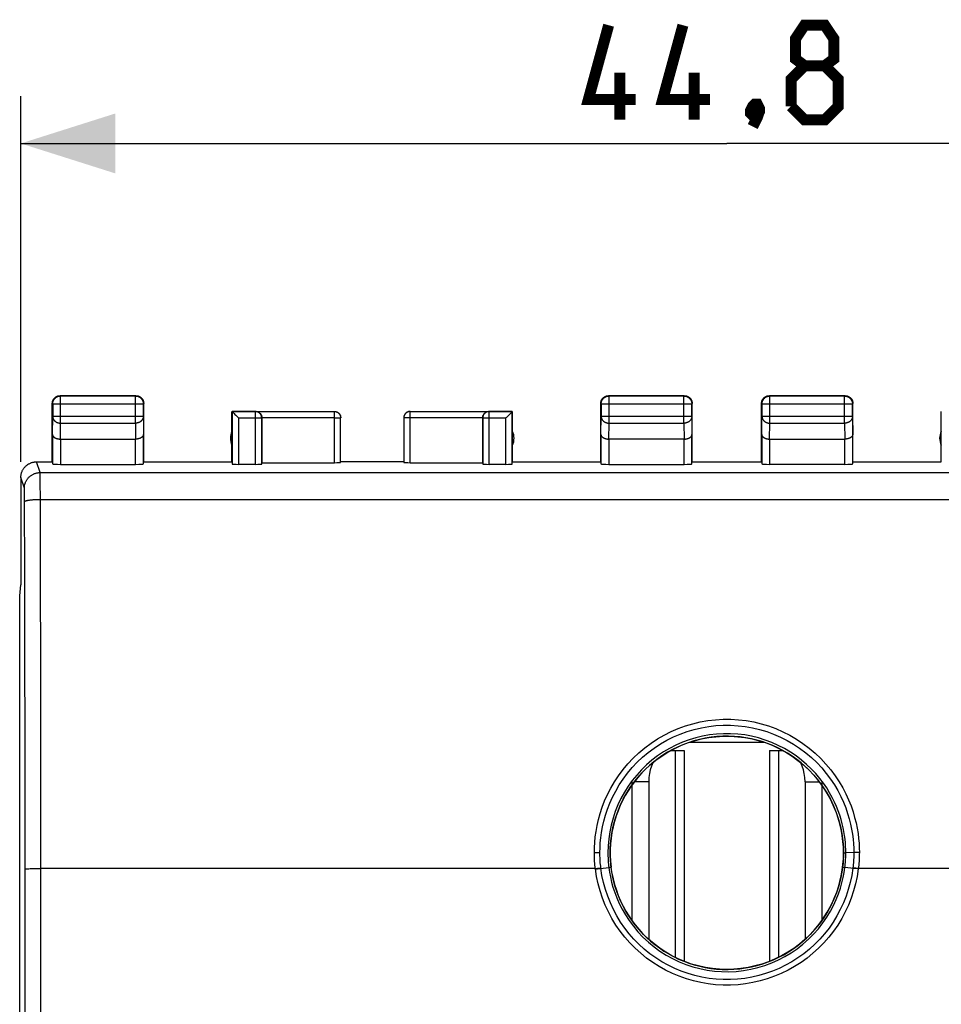
# Model space of a CAD drawing. Units: millimetres. Extents: x 68.4 to 164.2, y 88.2 to 159.1.
# Drawn here: x 109.8 to 139, y 117.9 to 149.1 of the extents above; entities that cross this region are included whole.
import ezdxf

# ---------------------------------------------------------------- set-up
doc = ezdxf.new("R2010")
doc.units = ezdxf.units.MM
doc.header["$LTSCALE"] = 16.335
doc.layers.get('0').update_dxf_attribs({"linetype": 'CONTINUOUS'})
for name, color, linetype in [('COPY_PUBLISH', 7, 'CONTINUOUS'), ('DRAFT', 7, 'CONTINUOUS'), ('RACCORDO', 7, 'CONTINUOUS')]:
    doc.layers.add(name, color=color, linetype=linetype)
doc.styles.get("Standard").update_dxf_attribs({"font": 'txt', "width": 0.8})
doc.dimstyles.new('DIMSTYLE_1', dxfattribs={"dimtxt": 3, "dimasz": 3, "dimexe": 0.18, "dimexo": 0.0625, "dimgap": 0.09, "dimtad": 1, "dimdsep": 46, "dimtxsty": 'STANDARD', "dimblk": '_FILLED', "dimblk1": '_FILLED', "dimblk2": '_FILLED', "dimcen": 0.09, "dimadec": 0, "dimazin": 0, "dimtfac": 1, "dimtofl": 0, "dimtmove": 0, "dimatfit": 3, "dimldrblk": '_FILLED', "dimfxl": 1, "dimtolj": 1, "dimarcsym": 0})

# ---------------------------------------------------------------- blocks, each defined once
blk = doc.blocks.new('_FILLED')
at = {"color": 0, "linetype": 'BYBLOCK'}
blk.add_solid([(0, 0), (-1, 0.317), (-1, -0.317)], dxfattribs=at)
blk = doc.blocks.new('*D0')
at = {"color": 7, "linetype": 'CONTINUOUS'}
for p, q in [((109.843, 135.059), (109.843, 146.659)), ((154.643, 135.059), (154.643, 146.659)), ((109.843, 145.159), (132.243, 145.159)), ((154.643, 145.159), (132.243, 145.159))]:
    blk.add_line(p, q, dxfattribs=at)
at = {"color": 7, "linetype": 'CONTINUOUS', "xscale": 3, "yscale": 3, "zscale": 3, "rotation": 180}
blk.add_blockref('_FILLED', (109.843, 145.159), dxfattribs=at)
at = {"color": 7, "linetype": 'CONTINUOUS', "xscale": 3, "yscale": 3, "zscale": 3}
blk.add_blockref('_FILLED', (154.643, 145.159), dxfattribs=at)

msp = doc.modelspace()

# ---------------------------------------------------------------- linework, layer by layer
at = {"color": 253, "linetype": 'CONTINUOUS'}
for p, q in [((130.608, 125.909), (130.608, 119.342)), ((133.879, 125.909), (133.879, 119.342))]:
    msp.add_line(p, q, dxfattribs=at)
at = {"color": 7, "linetype": 'CONTINUOUS'}
for p, q in [((130.608, 125.909), (130.893, 125.909)), ((130.893, 125.909), (130.893, 119.215)), ((133.439, 126.159), (131.047, 126.159)), ((133.593, 125.909), (133.593, 119.215)), ((133.593, 125.909), (133.879, 125.909))]:
    msp.add_line(p, q, dxfattribs=at)
at = {"color": 7, "linetype": 'CONTINUOUS', "const_width": 0.35}
for points in [[(129.35, 146.552), (127.85, 146.552), (128.493, 148.909)], [(131.707, 146.552), (130.207, 146.552), (130.85, 148.909)], [(134.707, 147.624), (134.422, 147.838), (134.422, 148.481), (134.707, 148.909), (135.35, 148.909), (135.636, 148.481), (135.636, 147.838), (135.35, 147.624), (135.779, 147.195), (135.779, 146.338), (135.35, 145.909), (134.707, 145.909), (134.279, 146.338)], [(134.279, 146.338), (134.279, 147.195), (134.707, 147.624), (135.35, 147.624)], [(128.85, 145.909), (128.85, 147.409)], [(131.207, 145.909), (131.207, 147.409)], [(133.207, 146.409), (133.279, 146.267), (133.279, 146.195), (133.136, 146.052), (133.065, 146.052), (132.993, 146.124), (132.993, 146.195), (133.065, 146.338), (133.136, 146.409), (133.207, 146.409)], [(133.279, 146.195), (133.207, 145.981), (133.065, 145.695)]]:
    msp.add_lwpolyline(points, dxfattribs=at)
at = {"layer": 'COPY_PUBLISH', "color": 253, "linetype": 'CONTINUOUS'}
for p, q in [((111.105, 137.148), (111.093, 137.159)), ((111.105, 136.287), (111.105, 137.148)), ((113.481, 137.148), (113.493, 137.159)), ((113.481, 136.287), (113.481, 137.148)), ((128.505, 137.148), (128.493, 137.159)), ((128.505, 136.287), (128.505, 137.148)), ((130.881, 137.148), (130.893, 137.159)), ((130.881, 136.287), (130.881, 137.148)), ((133.606, 137.146), (133.593, 137.159)), ((133.606, 136.287), (133.606, 137.146)), ((135.98, 137.146), (135.993, 137.159)), ((135.98, 136.287), (135.98, 137.146)), ((110.855, 136.898), (110.843, 136.909)), ((110.855, 136.898), (113.731, 136.898)), ((113.731, 136.898), (113.743, 136.909)), ((128.255, 136.898), (128.243, 136.909)), ((128.255, 136.898), (131.131, 136.898)), ((131.131, 136.898), (131.143, 136.909)), ((133.356, 136.896), (133.343, 136.909)), ((133.356, 136.896), (136.23, 136.896)), ((136.23, 136.896), (136.243, 136.909)), ((110.85, 135.926), (110.855, 136.504)), ((110.855, 136.504), (113.731, 136.504)), ((113.731, 136.504), (113.737, 135.926)), ((119.791, 135.033), (119.791, 136.658)), ((122.196, 135.033), (122.196, 136.658)), ((128.25, 135.926), (128.255, 136.504)), ((128.255, 136.504), (131.131, 136.504)), ((131.131, 136.504), (131.137, 135.926)), ((133.35, 135.926), (133.356, 136.504)), ((133.356, 136.504), (136.23, 136.504)), ((136.23, 136.504), (136.236, 135.926)), ((111.1, 135.782), (111.105, 136.287)), ((111.105, 136.287), (113.481, 136.287)), ((113.481, 136.287), (113.486, 135.782)), ((119.791, 136.458), (119.991, 136.458)), ((122.196, 136.458), (121.996, 136.458)), ((128.5, 135.782), (128.505, 136.287)), ((128.505, 136.287), (130.881, 136.287)), ((130.881, 136.287), (130.886, 135.782)), ((133.601, 135.782), (133.606, 136.287)), ((133.606, 136.287), (135.98, 136.287)), ((135.98, 136.287), (135.985, 135.782)), ((111.1, 135.782), (111.1, 134.981)), ((113.487, 134.981), (113.487, 135.782)), ((128.5, 135.782), (128.5, 134.981)), ((130.887, 134.981), (130.887, 135.782)), ((133.6, 135.782), (133.6, 134.981)), ((135.986, 134.981), (135.986, 135.782)), ((110.456, 134.72), (110.343, 135.059)), ((110.456, 134.72), (154.03, 134.72)), ((110.458, 134.672), (110.458, 134.691)), ((110.459, 134.65), (110.458, 134.672)), ((110.459, 134.61), (110.459, 134.65)), ((110.461, 134.524), (110.459, 134.61)), ((109.956, 134.22), (109.843, 134.559)), ((110.462, 134.343), (110.461, 134.524)), ((110.464, 133.966), (110.462, 134.343)), ((109.959, 134.179), (109.959, 134.192)), ((109.96, 134.165), (109.959, 134.179)), ((109.96, 134.15), (109.96, 134.165)), ((109.961, 134.122), (109.96, 134.15)), ((109.961, 134.102), (109.961, 134.122)), ((109.962, 134.057), (109.961, 134.102)), ((109.963, 133.992), (109.962, 134.057)), ((109.964, 133.89), (109.963, 133.992)), ((109.97, 131.478), (109.964, 133.89)), ((110.468, 132.318), (110.464, 133.966)), ((110.464, 133.87), (154.022, 133.87)), ((110.471, 130.762), (110.468, 132.318)), ((109.973, 129.929), (109.97, 131.478)), ((110.474, 129.202), (110.471, 130.762)), ((109.976, 128.377), (109.973, 129.929)), ((110.477, 127.64), (110.474, 129.202)), ((109.978, 126.823), (109.976, 128.377)), ((110.479, 126.076), (110.477, 127.64)), ((109.98, 124.488), (109.978, 126.823)), ((110.48, 124.51), (110.479, 126.076)), ((109.981, 122.93), (109.98, 124.488)), ((110.481, 122.943), (110.48, 124.51)), ((109.982, 118.987), (109.981, 122.93)), ((110.482, 118.993), (110.481, 122.943)), ((110.024, 122.154), (110.041, 122.154)), ((110.041, 122.154), (110.062, 122.155)), ((110.062, 122.155), (110.097, 122.156)), ((110.097, 122.156), (110.138, 122.157)), ((110.138, 122.157), (110.2, 122.158)), ((110.2, 122.158), (110.287, 122.159)), ((110.287, 122.159), (110.382, 122.159)), ((110.382, 122.159), (110.481, 122.159)), ((110.483, 114.243), (110.482, 118.993)), ((109.983, 114.241), (109.982, 118.987))]:
    msp.add_line(p, q, dxfattribs=at)
at = {"layer": 'COPY_PUBLISH', "color": 7, "linetype": 'CONTINUOUS'}
for p, q in [((113.493, 137.159), (111.093, 137.159)), ((113.481, 137.148), (111.105, 137.148)), ((130.893, 137.159), (128.493, 137.159)), ((130.881, 137.148), (128.505, 137.148)), ((135.993, 137.159), (133.593, 137.159)), ((135.98, 137.146), (133.606, 137.146)), ((110.843, 135.059), (110.843, 136.909)), ((110.855, 136.898), (110.855, 136.504)), ((113.731, 136.504), (113.731, 136.898)), ((113.743, 135.059), (113.743, 136.909)), ((128.243, 135.059), (128.243, 136.909)), ((128.255, 136.898), (128.255, 136.504)), ((131.131, 136.504), (131.131, 136.898)), ((131.143, 135.059), (131.143, 136.909)), ((133.343, 135.059), (133.343, 136.909)), ((133.356, 136.896), (133.356, 136.504)), ((136.23, 136.504), (136.23, 136.896)), ((136.243, 135.059), (136.243, 136.909)), ((116.543, 135.059), (116.543, 136.653)), ((116.55, 136.659), (117.295, 136.659)), ((124.691, 136.659), (125.436, 136.659)), ((125.443, 135.059), (125.443, 136.653)), ((139.043, 135.059), (139.043, 136.652)), ((119.991, 135.044), (119.991, 136.458)), ((121.996, 136.458), (121.996, 135.044)), ((110.85, 135.926), (110.85, 134.994)), ((113.737, 134.994), (113.737, 135.926)), ((128.25, 135.926), (128.25, 134.994)), ((131.137, 134.994), (131.137, 135.926)), ((133.35, 135.926), (133.35, 134.994)), ((136.236, 134.994), (136.236, 135.926)), ((111.1, 135.782), (113.487, 135.782)), ((130.887, 135.782), (128.5, 135.782)), ((133.6, 135.782), (135.986, 135.782)), ((110.343, 135.059), (110.843, 135.059)), ((111.1, 134.981), (113.487, 134.981)), ((113.743, 135.059), (116.543, 135.059)), ((117.493, 135.033), (119.791, 135.033)), ((121.993, 135.059), (119.993, 135.059)), ((122.196, 135.033), (124.493, 135.033)), ((125.443, 135.059), (128.243, 135.059)), ((128.5, 134.981), (130.887, 134.981)), ((131.143, 135.059), (133.343, 135.059)), ((135.986, 134.981), (133.6, 134.981)), ((136.243, 135.059), (139.043, 135.059)), ((109.843, 134.559), (109.843, 131.159)), ((109.808, 130.807), (109.843, 131.159)), ((109.808, 94.512), (109.808, 130.807))]:
    msp.add_line(p, q, dxfattribs=at)
for points in [[(110.855, 136.898), (110.855, 136.91), (110.856, 136.921), (110.857, 136.933), (110.859, 136.945), (110.862, 136.957), (110.865, 136.968), (110.869, 136.979), (110.873, 136.991), (110.878, 137.002), (110.883, 137.012), (110.888, 137.023), (110.895, 137.033), (110.901, 137.043), (110.908, 137.052), (110.916, 137.061), (110.924, 137.07), (110.932, 137.079), (110.941, 137.087), (110.95, 137.094), (110.96, 137.101), (110.97, 137.108), (110.98, 137.114), (110.99, 137.12), (111.001, 137.125), (111.012, 137.13), (111.023, 137.134), (111.035, 137.138), (111.046, 137.141), (111.058, 137.143), (111.069, 137.145), (111.081, 137.147), (111.093, 137.147), (111.105, 137.148)], [(110.857, 136.991), (110.861, 137.002), (110.866, 137.013), (110.871, 137.024), (110.877, 137.034), (110.883, 137.045), (110.89, 137.054), (110.897, 137.064), (110.904, 137.073), (110.912, 137.082), (110.921, 137.09), (110.929, 137.098), (110.939, 137.106), (110.948, 137.113), (110.958, 137.12), (110.968, 137.126), (110.979, 137.132), (110.989, 137.137), (111, 137.142), (111.011, 137.146)], [(111.011, 137.146), (111.023, 137.149), (111.034, 137.152), (111.046, 137.155), (111.058, 137.157), (111.069, 137.158), (111.081, 137.159), (111.093, 137.159)], [(113.481, 137.148), (113.493, 137.147), (113.505, 137.147), (113.517, 137.145), (113.529, 137.143), (113.54, 137.141), (113.552, 137.138), (113.563, 137.134), (113.574, 137.13), (113.585, 137.125), (113.596, 137.12), (113.606, 137.114), (113.617, 137.108), (113.626, 137.101), (113.636, 137.094), (113.645, 137.087), (113.654, 137.079), (113.662, 137.07), (113.67, 137.061), (113.678, 137.052), (113.685, 137.043), (113.692, 137.033), (113.698, 137.023), (113.704, 137.012), (113.709, 137.002), (113.713, 136.991), (113.718, 136.979), (113.721, 136.968), (113.724, 136.957), (113.727, 136.945), (113.729, 136.933), (113.73, 136.921), (113.731, 136.91), (113.731, 136.898)], [(113.493, 137.159), (113.505, 137.159), (113.517, 137.158), (113.529, 137.157)], [(113.529, 137.157), (113.54, 137.155), (113.552, 137.152), (113.564, 137.149), (113.575, 137.146)], [(113.575, 137.146), (113.586, 137.142), (113.597, 137.137), (113.608, 137.132), (113.618, 137.126), (113.628, 137.12), (113.638, 137.113), (113.648, 137.106), (113.657, 137.098), (113.666, 137.09), (113.674, 137.082), (113.682, 137.073), (113.69, 137.064), (113.697, 137.054), (113.703, 137.045), (113.71, 137.034), (113.715, 137.024), (113.721, 137.013), (113.725, 137.002), (113.729, 136.991)], [(128.255, 136.898), (128.255, 136.91), (128.256, 136.921), (128.257, 136.933), (128.259, 136.945), (128.262, 136.957), (128.265, 136.968), (128.269, 136.979), (128.273, 136.991), (128.278, 137.002), (128.283, 137.012), (128.288, 137.023), (128.295, 137.033), (128.301, 137.043), (128.308, 137.052), (128.316, 137.061), (128.324, 137.07), (128.332, 137.079), (128.341, 137.087), (128.35, 137.094), (128.36, 137.101), (128.37, 137.108), (128.38, 137.114), (128.39, 137.12), (128.401, 137.125), (128.412, 137.13), (128.423, 137.134), (128.435, 137.138), (128.446, 137.141), (128.458, 137.143), (128.469, 137.145), (128.481, 137.147), (128.493, 137.147), (128.505, 137.148)], [(128.257, 136.991), (128.261, 137.002), (128.266, 137.013), (128.271, 137.024), (128.277, 137.034), (128.283, 137.045), (128.29, 137.054), (128.297, 137.064), (128.304, 137.073), (128.312, 137.082), (128.321, 137.09), (128.329, 137.098), (128.339, 137.106), (128.348, 137.113), (128.358, 137.12), (128.368, 137.126), (128.379, 137.132), (128.389, 137.137), (128.4, 137.142), (128.411, 137.146)], [(128.411, 137.146), (128.423, 137.149), (128.434, 137.152), (128.446, 137.155), (128.458, 137.157), (128.469, 137.158), (128.481, 137.159), (128.493, 137.159)], [(130.881, 137.148), (130.893, 137.147), (130.905, 137.147), (130.917, 137.145), (130.929, 137.143), (130.94, 137.141), (130.952, 137.138), (130.963, 137.134), (130.974, 137.13), (130.985, 137.125), (130.996, 137.12), (131.006, 137.114), (131.017, 137.108), (131.026, 137.101), (131.036, 137.094), (131.045, 137.087), (131.054, 137.079), (131.062, 137.07), (131.07, 137.061), (131.078, 137.052), (131.085, 137.043), (131.092, 137.033), (131.098, 137.023), (131.104, 137.012), (131.109, 137.002), (131.113, 136.991), (131.118, 136.979), (131.121, 136.968), (131.124, 136.957), (131.127, 136.945), (131.129, 136.933), (131.13, 136.921), (131.131, 136.91), (131.131, 136.898)], [(130.893, 137.159), (130.905, 137.159), (130.917, 137.158), (130.929, 137.157)], [(130.929, 137.157), (130.94, 137.155), (130.952, 137.152), (130.964, 137.149), (130.975, 137.146)], [(130.975, 137.146), (130.986, 137.142), (130.997, 137.137), (131.008, 137.132), (131.018, 137.126), (131.028, 137.12), (131.038, 137.113), (131.048, 137.106), (131.057, 137.098), (131.066, 137.09), (131.074, 137.082), (131.082, 137.073), (131.09, 137.064), (131.097, 137.054), (131.103, 137.045), (131.11, 137.034), (131.115, 137.024), (131.121, 137.013), (131.125, 137.002), (131.129, 136.991)], [(133.356, 136.896), (133.357, 136.908), (133.357, 136.92), (133.359, 136.932), (133.361, 136.944), (133.363, 136.955), (133.366, 136.967), (133.37, 136.978), (133.374, 136.989), (133.379, 137), (133.384, 137.011), (133.39, 137.021), (133.396, 137.032), (133.403, 137.041), (133.41, 137.051), (133.417, 137.06), (133.425, 137.069), (133.434, 137.077), (133.443, 137.085), (133.452, 137.093), (133.461, 137.1), (133.471, 137.107), (133.481, 137.113), (133.492, 137.119), (133.502, 137.124), (133.513, 137.128), (133.525, 137.133), (133.536, 137.136), (133.547, 137.139), (133.559, 137.142), (133.571, 137.144), (133.583, 137.145), (133.594, 137.146), (133.606, 137.146)], [(133.357, 136.991), (133.361, 137.002), (133.366, 137.013), (133.371, 137.024), (133.377, 137.034), (133.383, 137.045), (133.39, 137.054), (133.397, 137.064), (133.404, 137.073), (133.412, 137.082), (133.421, 137.09), (133.429, 137.098), (133.439, 137.106), (133.448, 137.113), (133.458, 137.12), (133.468, 137.126), (133.479, 137.132), (133.489, 137.137), (133.5, 137.142), (133.511, 137.146)], [(133.511, 137.146), (133.523, 137.149), (133.534, 137.152), (133.546, 137.155), (133.558, 137.157), (133.569, 137.158), (133.581, 137.159), (133.593, 137.159)], [(135.98, 137.146), (135.992, 137.146), (136.004, 137.145), (136.016, 137.144), (136.027, 137.142), (136.039, 137.139), (136.05, 137.136), (136.062, 137.133), (136.073, 137.128), (136.084, 137.124), (136.095, 137.119), (136.105, 137.113), (136.115, 137.107), (136.125, 137.1), (136.135, 137.093), (136.144, 137.085), (136.153, 137.077), (136.161, 137.069), (136.169, 137.06), (136.177, 137.051), (136.184, 137.041), (136.19, 137.032), (136.197, 137.021), (136.202, 137.011), (136.207, 137), (136.212, 136.989), (136.216, 136.978), (136.22, 136.967), (136.223, 136.955), (136.226, 136.944), (136.228, 136.932), (136.229, 136.92), (136.23, 136.908), (136.23, 136.896)], [(135.993, 137.159), (136.005, 137.159), (136.017, 137.158), (136.029, 137.157)], [(136.029, 137.157), (136.04, 137.155), (136.052, 137.152), (136.064, 137.149), (136.075, 137.146)], [(136.075, 137.146), (136.086, 137.142), (136.097, 137.137), (136.108, 137.132), (136.118, 137.126), (136.128, 137.12), (136.138, 137.113), (136.148, 137.106), (136.157, 137.098), (136.166, 137.09), (136.174, 137.082), (136.182, 137.073), (136.19, 137.064), (136.197, 137.054), (136.203, 137.045), (136.21, 137.034), (136.215, 137.024), (136.221, 137.013), (136.225, 137.002), (136.229, 136.991)], [(110.843, 136.909), (110.843, 136.921), (110.844, 136.933), (110.846, 136.945)], [(110.846, 136.945), (110.848, 136.957), (110.85, 136.968), (110.853, 136.98), (110.857, 136.991)], [(113.729, 136.991), (113.733, 136.98), (113.736, 136.968), (113.739, 136.957), (113.741, 136.945), (113.742, 136.933), (113.743, 136.921), (113.743, 136.909)], [(128.243, 136.909), (128.243, 136.921), (128.244, 136.933), (128.246, 136.945)], [(128.246, 136.945), (128.248, 136.957), (128.25, 136.968), (128.253, 136.98), (128.257, 136.991)], [(131.129, 136.991), (131.133, 136.98), (131.136, 136.968), (131.139, 136.957), (131.141, 136.945), (131.142, 136.933), (131.143, 136.921), (131.143, 136.909)], [(133.343, 136.909), (133.343, 136.921), (133.344, 136.933), (133.346, 136.945)], [(133.346, 136.945), (133.348, 136.957), (133.35, 136.968), (133.353, 136.98), (133.357, 136.991)], [(136.229, 136.991), (136.233, 136.98), (136.236, 136.968), (136.239, 136.957), (136.241, 136.945), (136.242, 136.933), (136.243, 136.921), (136.243, 136.909)], [(119.791, 136.658), (119.8, 136.658), (119.81, 136.657), (119.819, 136.656), (119.828, 136.654), (119.838, 136.652), (119.847, 136.65), (119.856, 136.647), (119.865, 136.644), (119.874, 136.64), (119.882, 136.636), (119.891, 136.631), (119.899, 136.626), (119.907, 136.621), (119.914, 136.615), (119.921, 136.609), (119.929, 136.603), (119.935, 136.596), (119.942, 136.589), (119.948, 136.582), (119.953, 136.574), (119.959, 136.566), (119.964, 136.558), (119.968, 136.55), (119.972, 136.541), (119.976, 136.532), (119.98, 136.523), (119.982, 136.514), (119.985, 136.505), (119.987, 136.496), (119.988, 136.486), (119.99, 136.477), (119.99, 136.467), (119.991, 136.458)], [(119.793, 136.659), (119.802, 136.659), (119.811, 136.659), (119.819, 136.658), (119.828, 136.656), (119.836, 136.655), (119.845, 136.653), (119.853, 136.65), (119.862, 136.647), (119.87, 136.644), (119.878, 136.641), (119.886, 136.637), (119.893, 136.633), (119.901, 136.628), (119.908, 136.623), (119.915, 136.618), (119.922, 136.613), (119.928, 136.607), (119.935, 136.601), (119.941, 136.595), (119.946, 136.588), (119.952, 136.581), (119.957, 136.574), (119.962, 136.567), (119.966, 136.559), (119.971, 136.552), (119.974, 136.544), (119.978, 136.536), (119.981, 136.528), (119.984, 136.52), (119.986, 136.511), (119.988, 136.503), (119.99, 136.494), (119.991, 136.486), (119.992, 136.477), (119.993, 136.468), (119.993, 136.459)], [(122.193, 136.659), (122.184, 136.659), (122.176, 136.659), (122.167, 136.658), (122.158, 136.656), (122.15, 136.655), (122.141, 136.653), (122.133, 136.65), (122.125, 136.647), (122.117, 136.644), (122.109, 136.641), (122.101, 136.637), (122.093, 136.633), (122.086, 136.628), (122.078, 136.623), (122.071, 136.618), (122.065, 136.613), (122.058, 136.607), (122.052, 136.601), (122.046, 136.595), (122.04, 136.588), (122.034, 136.581), (122.029, 136.574), (122.024, 136.567), (122.02, 136.559), (122.016, 136.552), (122.012, 136.544), (122.008, 136.536), (122.005, 136.528), (122.002, 136.52), (122, 136.511), (121.998, 136.503), (121.996, 136.494), (121.995, 136.486), (121.994, 136.477), (121.993, 136.468), (121.993, 136.459)], [(122.196, 136.658), (122.186, 136.658), (122.177, 136.657), (122.167, 136.656), (122.158, 136.654), (122.149, 136.652), (122.139, 136.65), (122.13, 136.647), (122.121, 136.644), (122.113, 136.64), (122.104, 136.636), (122.096, 136.631), (122.088, 136.626), (122.08, 136.621), (122.072, 136.615), (122.065, 136.609), (122.058, 136.603), (122.051, 136.596), (122.045, 136.589), (122.039, 136.582), (122.033, 136.574), (122.028, 136.566), (122.023, 136.558), (122.018, 136.55), (122.014, 136.541), (122.01, 136.532), (122.007, 136.523), (122.004, 136.514), (122.001, 136.505), (121.999, 136.496), (121.998, 136.486), (121.997, 136.477), (121.996, 136.467), (121.996, 136.458)], [(110.85, 135.926), (110.85, 135.921), (110.85, 135.916), (110.851, 135.911), (110.853, 135.905), (110.854, 135.9), (110.856, 135.895), (110.858, 135.889), (110.861, 135.884), (110.864, 135.879), (110.867, 135.874), (110.871, 135.869), (110.875, 135.864), (110.88, 135.859), (110.884, 135.854), (110.889, 135.849), (110.895, 135.844), (110.901, 135.84), (110.907, 135.835), (110.913, 135.831), (110.92, 135.827), (110.927, 135.822), (110.935, 135.819), (110.942, 135.815), (110.95, 135.811), (110.959, 135.808), (110.967, 135.804), (110.976, 135.801), (110.986, 135.798), (110.995, 135.796), (111.005, 135.793), (111.015, 135.791), (111.025, 135.789), (111.035, 135.787), (111.045, 135.786), (111.056, 135.784), (111.067, 135.783), (111.078, 135.783), (111.089, 135.782), (111.1, 135.782)], [(113.737, 135.926), (113.736, 135.921), (113.736, 135.916), (113.735, 135.911), (113.734, 135.905), (113.732, 135.9), (113.73, 135.895), (113.728, 135.889), (113.725, 135.884), (113.722, 135.879), (113.719, 135.874), (113.715, 135.869), (113.711, 135.864), (113.707, 135.859), (113.702, 135.854), (113.697, 135.849), (113.691, 135.844), (113.686, 135.84), (113.679, 135.835), (113.673, 135.831), (113.666, 135.827), (113.659, 135.822), (113.652, 135.819), (113.644, 135.815), (113.636, 135.811), (113.627, 135.808), (113.619, 135.804), (113.61, 135.801), (113.601, 135.798), (113.591, 135.796), (113.582, 135.793), (113.572, 135.791), (113.562, 135.789), (113.551, 135.787), (113.541, 135.786), (113.53, 135.784), (113.519, 135.783), (113.508, 135.783), (113.497, 135.782), (113.486, 135.782)], [(128.25, 135.926), (128.25, 135.921), (128.25, 135.916), (128.251, 135.911), (128.253, 135.905), (128.254, 135.9), (128.256, 135.895), (128.258, 135.889), (128.261, 135.884), (128.264, 135.879), (128.267, 135.874), (128.271, 135.869), (128.275, 135.864), (128.28, 135.859), (128.284, 135.854), (128.289, 135.849), (128.295, 135.844), (128.301, 135.84), (128.307, 135.835), (128.313, 135.831), (128.32, 135.827), (128.327, 135.822), (128.335, 135.819), (128.342, 135.815), (128.35, 135.811), (128.359, 135.808), (128.367, 135.804), (128.376, 135.801), (128.386, 135.798), (128.395, 135.796), (128.405, 135.793), (128.415, 135.791), (128.425, 135.789), (128.435, 135.787), (128.445, 135.786), (128.456, 135.784), (128.467, 135.783), (128.478, 135.783), (128.489, 135.782), (128.5, 135.782)], [(130.887, 135.782), (130.898, 135.782), (130.909, 135.783), (130.919, 135.783), (130.93, 135.784), (130.941, 135.786), (130.951, 135.787), (130.962, 135.789), (130.972, 135.791), (130.982, 135.793), (130.991, 135.796), (131.001, 135.798), (131.01, 135.801), (131.019, 135.804), (131.028, 135.808), (131.036, 135.811), (131.044, 135.815), (131.052, 135.819), (131.059, 135.822), (131.066, 135.827), (131.073, 135.831), (131.079, 135.835), (131.086, 135.84), (131.091, 135.844), (131.097, 135.849), (131.102, 135.854), (131.107, 135.859), (131.111, 135.864), (131.115, 135.869), (131.119, 135.874), (131.122, 135.879), (131.125, 135.884), (131.128, 135.889), (131.13, 135.895), (131.132, 135.9), (131.134, 135.905), (131.135, 135.911), (131.136, 135.916), (131.136, 135.921), (131.137, 135.926)], [(133.35, 135.926), (133.351, 135.921), (133.351, 135.916), (133.352, 135.911), (133.353, 135.905), (133.355, 135.9), (133.357, 135.895), (133.359, 135.889), (133.362, 135.884), (133.365, 135.879), (133.368, 135.874), (133.372, 135.869), (133.376, 135.864), (133.38, 135.859), (133.385, 135.854), (133.39, 135.849), (133.396, 135.844), (133.402, 135.84), (133.408, 135.835), (133.414, 135.831), (133.421, 135.827), (133.428, 135.823), (133.435, 135.819), (133.443, 135.815), (133.451, 135.811), (133.46, 135.808), (133.468, 135.804), (133.477, 135.801), (133.486, 135.798), (133.496, 135.796), (133.505, 135.793), (133.515, 135.791), (133.525, 135.789), (133.536, 135.787), (133.546, 135.786), (133.557, 135.784), (133.568, 135.783), (133.579, 135.783), (133.59, 135.782), (133.601, 135.782)], [(136.236, 135.926), (136.236, 135.921), (136.235, 135.916), (136.234, 135.911), (136.233, 135.905), (136.231, 135.9), (136.229, 135.895), (136.227, 135.889), (136.224, 135.884), (136.221, 135.879), (136.218, 135.874), (136.214, 135.869), (136.21, 135.864), (136.206, 135.859), (136.201, 135.854), (136.196, 135.849), (136.191, 135.844), (136.185, 135.84), (136.179, 135.835), (136.172, 135.831), (136.165, 135.827), (136.158, 135.823), (136.151, 135.819), (136.143, 135.815), (136.135, 135.811), (136.127, 135.808), (136.118, 135.804), (136.109, 135.801), (136.1, 135.798), (136.091, 135.796), (136.081, 135.793), (136.071, 135.791), (136.061, 135.789), (136.051, 135.787), (136.04, 135.786), (136.029, 135.784), (136.019, 135.783), (136.008, 135.783), (135.996, 135.782), (135.985, 135.782)], [(109.843, 134.559), (109.844, 134.579), (109.845, 134.599), (109.847, 134.619), (109.85, 134.639), (109.853, 134.659), (109.858, 134.679), (109.863, 134.698), (109.869, 134.717), (109.876, 134.736), (109.883, 134.755), (109.891, 134.774), (109.9, 134.792), (109.91, 134.809), (109.92, 134.827), (109.932, 134.843), (109.943, 134.86), (109.956, 134.876), (109.969, 134.891), (109.982, 134.906), (109.997, 134.92), (110.011, 134.934), (110.027, 134.947), (110.043, 134.959), (110.059, 134.971), (110.076, 134.982), (110.093, 134.992), (110.111, 135.002), (110.129, 135.011), (110.147, 135.019), (110.166, 135.027), (110.185, 135.034), (110.204, 135.04), (110.224, 135.045), (110.243, 135.049), (110.263, 135.053), (110.283, 135.056), (110.303, 135.058), (110.323, 135.059), (110.343, 135.059)]]:
    msp.add_lwpolyline(points, dxfattribs=at)
at = {"layer": 'COPY_PUBLISH', "color": 253, "linetype": 'CONTINUOUS'}
for points in [[(110.855, 136.504), (110.855, 136.494), (110.856, 136.483), (110.858, 136.473), (110.86, 136.463), (110.862, 136.453), (110.865, 136.443), (110.869, 136.433), (110.873, 136.423), (110.878, 136.414), (110.883, 136.405), (110.889, 136.396), (110.895, 136.387), (110.902, 136.378), (110.909, 136.37), (110.916, 136.362), (110.924, 136.355), (110.933, 136.347), (110.941, 136.34), (110.951, 136.334), (110.96, 136.328), (110.97, 136.322), (110.98, 136.316), (110.991, 136.312), (111.001, 136.307), (111.012, 136.303), (111.023, 136.299), (111.035, 136.296), (111.046, 136.294), (111.058, 136.291), (111.069, 136.29), (111.081, 136.288), (111.093, 136.288), (111.105, 136.287)], [(113.731, 136.504), (113.731, 136.494), (113.73, 136.483), (113.729, 136.473), (113.727, 136.463), (113.724, 136.453), (113.721, 136.443), (113.717, 136.433), (113.713, 136.423), (113.709, 136.414), (113.703, 136.405), (113.698, 136.396), (113.691, 136.387), (113.685, 136.378), (113.678, 136.37), (113.67, 136.362), (113.662, 136.355), (113.654, 136.347), (113.645, 136.34), (113.636, 136.334), (113.626, 136.328), (113.616, 136.322), (113.606, 136.316), (113.596, 136.312), (113.585, 136.307), (113.574, 136.303), (113.563, 136.299), (113.552, 136.296), (113.54, 136.294), (113.529, 136.291), (113.517, 136.29), (113.505, 136.288), (113.493, 136.288), (113.481, 136.287)], [(128.255, 136.504), (128.255, 136.494), (128.256, 136.483), (128.258, 136.473), (128.26, 136.463), (128.262, 136.453), (128.265, 136.443), (128.269, 136.433), (128.273, 136.423), (128.278, 136.414), (128.283, 136.405), (128.289, 136.396), (128.295, 136.387), (128.302, 136.378), (128.309, 136.37), (128.316, 136.362), (128.324, 136.355), (128.333, 136.347), (128.341, 136.34), (128.351, 136.334), (128.36, 136.328), (128.37, 136.322), (128.38, 136.316), (128.391, 136.312), (128.401, 136.307), (128.412, 136.303), (128.423, 136.299), (128.435, 136.296), (128.446, 136.294), (128.458, 136.291), (128.469, 136.29), (128.481, 136.288), (128.493, 136.288), (128.505, 136.287)], [(131.131, 136.504), (131.131, 136.494), (131.13, 136.483), (131.129, 136.473), (131.127, 136.463), (131.124, 136.453), (131.121, 136.443), (131.117, 136.433), (131.113, 136.423), (131.109, 136.414), (131.103, 136.405), (131.098, 136.396), (131.091, 136.387), (131.085, 136.378), (131.078, 136.37), (131.07, 136.362), (131.062, 136.355), (131.054, 136.347), (131.045, 136.34), (131.036, 136.334), (131.026, 136.328), (131.016, 136.322), (131.006, 136.316), (130.996, 136.312), (130.985, 136.307), (130.974, 136.303), (130.963, 136.299), (130.952, 136.296), (130.94, 136.294), (130.929, 136.291), (130.917, 136.29), (130.905, 136.288), (130.893, 136.288), (130.881, 136.287)], [(133.356, 136.504), (133.357, 136.494), (133.357, 136.483), (133.359, 136.473), (133.361, 136.463), (133.363, 136.453), (133.367, 136.443), (133.37, 136.433), (133.374, 136.423), (133.379, 136.414), (133.384, 136.405), (133.39, 136.396), (133.396, 136.387), (133.403, 136.378), (133.41, 136.37), (133.418, 136.362), (133.426, 136.355), (133.434, 136.347), (133.443, 136.34), (133.452, 136.334), (133.461, 136.328), (133.471, 136.322), (133.481, 136.317), (133.492, 136.312), (133.503, 136.307), (133.514, 136.303), (133.525, 136.299), (133.536, 136.296), (133.547, 136.294), (133.559, 136.291), (133.571, 136.29), (133.583, 136.288), (133.594, 136.288), (133.606, 136.287)], [(136.23, 136.504), (136.23, 136.494), (136.229, 136.483), (136.227, 136.473), (136.225, 136.463), (136.223, 136.453), (136.22, 136.443), (136.216, 136.433), (136.212, 136.424), (136.207, 136.414), (136.202, 136.405), (136.196, 136.396), (136.19, 136.387), (136.183, 136.378), (136.176, 136.37), (136.169, 136.362), (136.161, 136.355), (136.152, 136.347), (136.144, 136.34), (136.134, 136.334), (136.125, 136.328), (136.115, 136.322), (136.105, 136.317), (136.094, 136.312), (136.084, 136.307), (136.073, 136.303), (136.062, 136.299), (136.05, 136.296), (136.039, 136.294), (136.027, 136.291), (136.016, 136.29), (136.004, 136.288), (135.992, 136.288), (135.98, 136.287)], [(109.956, 134.22), (109.956, 134.24), (109.958, 134.261), (109.96, 134.281), (109.963, 134.3), (109.966, 134.32), (109.971, 134.34), (109.976, 134.359), (109.982, 134.378), (109.989, 134.397), (109.996, 134.416), (110.004, 134.434), (110.013, 134.452), (110.023, 134.47), (110.034, 134.487), (110.045, 134.504), (110.056, 134.52), (110.069, 134.536), (110.082, 134.551), (110.096, 134.566), (110.11, 134.58), (110.125, 134.594), (110.14, 134.607), (110.156, 134.619), (110.172, 134.631), (110.189, 134.642), (110.206, 134.653), (110.224, 134.662), (110.242, 134.671), (110.26, 134.68), (110.279, 134.687), (110.298, 134.694), (110.317, 134.7), (110.336, 134.705), (110.356, 134.71), (110.376, 134.713), (110.396, 134.716), (110.416, 134.718), (110.436, 134.719), (110.456, 134.72)], [(110.458, 134.691), (110.457, 134.698), (110.457, 134.704), (110.457, 134.71), (110.457, 134.714), (110.456, 134.717), (110.456, 134.72)], [(109.959, 134.192), (109.958, 134.197), (109.958, 134.202), (109.958, 134.206), (109.957, 134.21), (109.957, 134.213), (109.957, 134.215), (109.957, 134.218), (109.956, 134.219), (109.956, 134.22)], [(109.964, 133.796), (109.965, 133.799), (109.966, 133.802), (109.969, 133.805), (109.972, 133.807), (109.976, 133.81), (109.98, 133.813), (109.986, 133.816), (109.992, 133.819), (109.999, 133.822), (110.007, 133.825), (110.015, 133.827), (110.024, 133.83), (110.034, 133.833), (110.045, 133.835), (110.056, 133.838), (110.067, 133.84), (110.08, 133.842), (110.093, 133.845), (110.107, 133.847), (110.121, 133.849), (110.136, 133.851), (110.151, 133.853), (110.167, 133.855), (110.183, 133.857), (110.2, 133.858), (110.217, 133.86), (110.234, 133.861), (110.252, 133.863), (110.27, 133.864), (110.289, 133.865), (110.307, 133.866), (110.326, 133.867), (110.346, 133.868), (110.365, 133.868), (110.385, 133.869), (110.405, 133.87), (110.424, 133.87), (110.444, 133.87), (110.464, 133.87)], [(109.981, 122.15), (109.982, 122.15), (109.984, 122.151), (109.986, 122.151), (109.989, 122.151), (109.993, 122.152), (109.998, 122.152), (110.003, 122.153), (110.009, 122.153), (110.016, 122.153), (110.024, 122.154)]]:
    msp.add_lwpolyline(points, dxfattribs=at)
at = {"layer": 'COPY_PUBLISH', "color": 7, "linetype": 'CONTINUOUS'}
for centre, start, end in [((116.993, 135.809), 154.1581, 205.8419), ((124.993, 135.809), 334.1581, 25.8419), ((139.493, 135.809), 154.1581, 205.8419)]:
    msp.add_arc(centre, 0.5, start, end, dxfattribs=at)
for centre, major_axis, start_param, end_param in [((111.1, 134.994), (0.25, 0), -3.136357, -1.570796), ((113.487, 134.994), (0.25, 0), -1.570796, -0.005236), ((119.791, 135.044), (0.2, 0), -1.570796, -0.008727), ((122.196, 135.044), (0.2, 0), -3.132866, -1.570796), ((128.5, 134.994), (0.25, 0), -3.136357, -1.570796), ((130.887, 134.994), (0.25, 0), -1.570796, -0.005236), ((133.6, 134.994), (0.25, 0), -3.135775, -1.570796), ((135.986, 134.994), (0.25, 0), -1.570796, -0.005818)]:
    msp.add_ellipse(centre, major_axis=major_axis, ratio=0.052408, start_param=start_param, end_param=end_param, dxfattribs=at)
at = {"layer": 'DRAFT', "color": 253, "linetype": 'CONTINUOUS'}
for points in [[(135.943, 122.659), (135.944, 122.66), (135.948, 122.66), (135.955, 122.66), (135.966, 122.661), (135.98, 122.661), (135.997, 122.661), (136.016, 122.661)], [(128.572, 122.199), (128.571, 122.2), (128.567, 122.2), (128.56, 122.199), (128.549, 122.199), (128.535, 122.197), (128.518, 122.196), (128.499, 122.194)], [(135.914, 122.199), (135.915, 122.2), (135.919, 122.2), (135.927, 122.199), (135.937, 122.199), (135.951, 122.197), (135.968, 122.196), (135.987, 122.194)]]:
    msp.add_lwpolyline(points, dxfattribs=at)
at = {"layer": 'DRAFT', "color": 7, "linetype": 'CONTINUOUS'}
msp.add_arc((132.243, 122.659), 3.7, 189.9928, 187.074, dxfattribs=at)
at = {"layer": 'RACCORDO', "color": 7, "linetype": 'CONTINUOUS'}
for p, q in [((116.55, 136.653), (116.55, 134.991)), ((117.286, 136.653), (116.55, 136.653)), ((116.61, 136.593), (116.635, 136.567)), ((116.635, 136.567), (116.663, 136.54)), ((116.663, 136.54), (116.736, 136.467)), ((117.295, 136.658), (119.791, 136.658)), ((117.295, 136.658), (117.316, 136.657)), ((122.196, 136.658), (124.691, 136.658)), ((125.436, 136.653), (124.7, 136.653)), ((125.323, 136.54), (125.251, 136.467)), ((125.351, 136.567), (125.323, 136.54)), ((125.377, 136.593), (125.351, 136.567)), ((125.436, 134.991), (125.436, 136.653)), ((116.736, 136.467), (116.75, 136.453)), ((117.486, 134.991), (117.486, 136.453)), ((117.493, 136.458), (117.493, 135.033)), ((124.493, 136.458), (124.493, 135.033)), ((124.5, 136.453), (124.5, 134.991)), ((125.251, 136.467), (125.236, 136.453)), ((117.286, 134.981), (116.75, 134.981)), ((125.236, 134.981), (124.7, 134.981)), ((130.478, 125.909), (130.608, 125.909)), ((133.879, 125.909), (134.008, 125.909)), ((129.228, 124.909), (129.228, 120.519)), ((129.764, 124.909), (129.764, 119.913)), ((134.723, 124.909), (134.723, 119.913)), ((135.259, 124.909), (135.259, 120.519)), ((128.543, 122.66), (128.546, 122.814)), ((135.914, 122.199), (135.892, 122.049))]:
    msp.add_line(p, q, dxfattribs=at)
at = {"layer": 'RACCORDO', "color": 253, "linetype": 'CONTINUOUS'}
for p, q in [((117.295, 136.658), (117.286, 136.653)), ((117.286, 134.981), (117.286, 136.653)), ((124.7, 136.653), (124.691, 136.658)), ((124.7, 134.981), (124.7, 136.653)), ((116.75, 136.453), (116.75, 134.981)), ((116.75, 136.453), (117.486, 136.453)), ((119.791, 136.458), (117.493, 136.458)), ((124.493, 136.458), (122.196, 136.458)), ((124.5, 136.453), (125.236, 136.453)), ((125.236, 134.981), (125.236, 136.453)), ((129.764, 124.909), (129.307, 124.909)), ((134.723, 124.909), (135.179, 124.909)), ((128.04, 122.669), (128.083, 122.669)), ((128.083, 122.669), (128.125, 122.669)), ((128.125, 122.669), (128.164, 122.668)), ((136.286, 122.668), (136.016, 122.661)), ((136.322, 122.668), (136.286, 122.668)), ((136.361, 122.669), (136.322, 122.668)), ((136.403, 122.669), (136.361, 122.669)), ((136.447, 122.669), (136.403, 122.669)), ((128.071, 122.159), (110.481, 122.159)), ((128.071, 122.159), (128.135, 122.167)), ((128.072, 122.147), (128.136, 122.155)), ((128.135, 122.167), (128.194, 122.174)), ((128.136, 122.155), (128.196, 122.162)), ((128.196, 122.162), (128.231, 122.165)), ((128.231, 122.165), (128.499, 122.194)), ((128.247, 122.167), (128.246, 122.179)), ((136.272, 122.164), (135.987, 122.194)), ((136.24, 122.179), (136.239, 122.167)), ((136.274, 122.176), (136.24, 122.179)), ((136.33, 122.157), (136.272, 122.164)), ((136.331, 122.169), (136.274, 122.176)), ((136.422, 122.216), (136.414, 122.147)), ((154.005, 122.159), (136.416, 122.159))]:
    msp.add_line(p, q, dxfattribs=at)
at = {"layer": 'RACCORDO', "color": 7, "linetype": 'CONTINUOUS'}
for points in [[(116.55, 136.653), (116.552, 136.651), (116.555, 136.648), (116.561, 136.642), (116.568, 136.634), (116.577, 136.626)], [(116.577, 136.626), (116.598, 136.605), (116.61, 136.593)], [(117.316, 136.657), (117.337, 136.653), (117.358, 136.647), (117.378, 136.639), (117.397, 136.629), (117.414, 136.617), (117.43, 136.604), (117.443, 136.59), (117.456, 136.574), (117.467, 136.556), (117.476, 136.538), (117.484, 136.518), (117.489, 136.498), (117.492, 136.478), (117.493, 136.457)], [(124.493, 136.457), (124.494, 136.478), (124.497, 136.498)], [(124.497, 136.498), (124.503, 136.518), (124.51, 136.538)], [(124.7, 136.653), (124.679, 136.652), (124.658, 136.648), (124.638, 136.643), (124.618, 136.635), (124.6, 136.626), (124.582, 136.614), (124.566, 136.601), (124.551, 136.586), (124.538, 136.569), (124.526, 136.552), (124.517, 136.533), (124.51, 136.513), (124.504, 136.493), (124.501, 136.473), (124.5, 136.453)], [(124.51, 136.538), (124.519, 136.556), (124.53, 136.574), (124.543, 136.589), (124.557, 136.604), (124.572, 136.617), (124.589, 136.629), (124.608, 136.639)], [(124.608, 136.639), (124.628, 136.647), (124.649, 136.653), (124.67, 136.657), (124.691, 136.658)], [(125.409, 136.626), (125.388, 136.605), (125.377, 136.593)], [(125.436, 136.653), (125.435, 136.651), (125.431, 136.647), (125.426, 136.642), (125.418, 136.635), (125.409, 136.626)], [(128.546, 122.814), (128.563, 123.044), (128.594, 123.273), (128.64, 123.5), (128.699, 123.723), (128.772, 123.942), (128.859, 124.156), (128.959, 124.364), (129.072, 124.566), (129.197, 124.76), (129.334, 124.946), (129.482, 125.123), (129.642, 125.29), (129.811, 125.448), (129.989, 125.594), (130.177, 125.729), (130.372, 125.852), (130.575, 125.962), (130.784, 126.06), (130.999, 126.144), (131.219, 126.215), (131.443, 126.272), (131.669, 126.315), (131.898, 126.343), (132.128, 126.358), (132.359, 126.358), (132.589, 126.343), (132.818, 126.314), (133.045, 126.272), (133.269, 126.214), (133.489, 126.144), (133.704, 126.059), (133.913, 125.961), (134.116, 125.851), (134.312, 125.727), (134.499, 125.592), (134.678, 125.445), (134.847, 125.288), (135.006, 125.12), (135.155, 124.943), (135.292, 124.756), (135.417, 124.562), (135.529, 124.36), (135.629, 124.151), (135.716, 123.936), (135.789, 123.717), (135.848, 123.493), (135.893, 123.267), (135.924, 123.038), (135.94, 122.807), (135.943, 122.659)], [(129.897, 125.518), (129.85, 125.409), (129.813, 125.292), (129.786, 125.171), (129.77, 125.044), (129.764, 124.909)], [(134.723, 124.909), (134.716, 125.044), (134.7, 125.171), (134.674, 125.292), (134.636, 125.409), (134.589, 125.518)], [(128.552, 122.399), (128.548, 122.467), (128.545, 122.536), (128.544, 122.604), (128.543, 122.66)], [(135.938, 122.46), (135.933, 122.392), (135.928, 122.324), (135.921, 122.256), (135.914, 122.199)], [(135.943, 122.659), (135.943, 122.597), (135.941, 122.529), (135.938, 122.46)], [(128.572, 122.199), (128.565, 122.262), (128.558, 122.331), (128.552, 122.399)], [(128.636, 121.834), (128.593, 122.056), (128.572, 122.199)], [(135.892, 122.049), (135.848, 121.828), (135.791, 121.609), (135.72, 121.395), (135.637, 121.185), (135.54, 120.981), (135.432, 120.782), (135.311, 120.591), (135.179, 120.408), (135.036, 120.233), (134.882, 120.066), (134.719, 119.91), (134.546, 119.764), (134.365, 119.628), (134.176, 119.504), (133.979, 119.392), (133.776, 119.292), (133.568, 119.205), (133.354, 119.13), (133.136, 119.069), (132.915, 119.021), (132.691, 118.987), (132.466, 118.966), (132.24, 118.959), (132.013, 118.967), (131.788, 118.988), (131.564, 119.022), (131.343, 119.071), (131.125, 119.132), (130.912, 119.207), (130.703, 119.295), (130.501, 119.396), (130.304, 119.508), (130.115, 119.632), (129.934, 119.768), (129.762, 119.915), (129.599, 120.071), (129.446, 120.238), (129.303, 120.413), (129.171, 120.597), (129.051, 120.788), (128.943, 120.987), (128.847, 121.191), (128.764, 121.401), (128.693, 121.616), (128.636, 121.834)]]:
    msp.add_lwpolyline(points, dxfattribs=at)
at = {"layer": 'RACCORDO', "color": 253, "linetype": 'CONTINUOUS'}
for points in [[(117.486, 136.453), (117.485, 136.474), (117.482, 136.494), (117.476, 136.514), (117.469, 136.534), (117.459, 136.553), (117.448, 136.57), (117.435, 136.586), (117.42, 136.601), (117.404, 136.614), (117.386, 136.626), (117.368, 136.635), (117.348, 136.643), (117.328, 136.648), (117.307, 136.652), (117.286, 136.653)], [(128.04, 122.669), (128.041, 122.827), (128.05, 122.99), (128.068, 123.161), (128.093, 123.338), (128.125, 123.522), (128.169, 123.711), (128.223, 123.905), (128.288, 124.103), (128.366, 124.303), (128.457, 124.505), (128.561, 124.709), (128.678, 124.909), (128.808, 125.105), (128.951, 125.299), (129.106, 125.484), (129.273, 125.661), (129.452, 125.83), (129.64, 125.989), (129.837, 126.135), (130.043, 126.271), (130.256, 126.394), (130.475, 126.504), (130.7, 126.601), (130.929, 126.685), (131.163, 126.754), (131.401, 126.811), (131.64, 126.853), (131.882, 126.881), (132.126, 126.895), (132.37, 126.894), (132.613, 126.88), (132.855, 126.851), (133.095, 126.809), (133.331, 126.752), (133.565, 126.682), (133.794, 126.598), (134.019, 126.501), (134.239, 126.39), (134.452, 126.266), (134.658, 126.129), (134.857, 125.98), (135.045, 125.821), (135.222, 125.652), (135.387, 125.475), (135.54, 125.292), (135.68, 125.105), (135.806, 124.913), (135.919, 124.721), (136.019, 124.529), (136.106, 124.336), (136.182, 124.148), (136.246, 123.964), (136.298, 123.783), (136.342, 123.608), (136.377, 123.438), (136.404, 123.273), (136.424, 123.114), (136.438, 122.961), (136.446, 122.812), (136.447, 122.669)], [(128.216, 122.668), (128.219, 122.818), (128.228, 122.975), (128.244, 123.138), (128.267, 123.308), (128.3, 123.484), (128.341, 123.665), (128.393, 123.85), (128.456, 124.04), (128.53, 124.232), (128.618, 124.425), (128.717, 124.619), (128.83, 124.811), (128.955, 124.999), (129.092, 125.183), (129.241, 125.36), (129.401, 125.53), (129.572, 125.691), (129.752, 125.842), (129.941, 125.983), (130.138, 126.112), (130.342, 126.229), (130.552, 126.334), (130.767, 126.427), (130.987, 126.506), (131.21, 126.573), (131.437, 126.626), (131.667, 126.666), (131.898, 126.693), (132.131, 126.706), (132.364, 126.706), (132.597, 126.692), (132.828, 126.665), (133.058, 126.624), (133.284, 126.571), (133.507, 126.504), (133.726, 126.424), (133.942, 126.331), (134.152, 126.225), (134.356, 126.107), (134.553, 125.977), (134.744, 125.834), (134.924, 125.682), (135.094, 125.521), (135.253, 125.352), (135.399, 125.177), (135.533, 124.998), (135.654, 124.815), (135.762, 124.631), (135.858, 124.447), (135.942, 124.264), (136.015, 124.083), (136.076, 123.906), (136.127, 123.734), (136.169, 123.566), (136.202, 123.404), (136.228, 123.246), (136.248, 123.094), (136.261, 122.946), (136.268, 122.804), (136.27, 122.668)], [(136.016, 122.661), (136.015, 122.763), (136.011, 122.869), (136.003, 122.979), (135.992, 123.093), (135.976, 123.21), (135.957, 123.331), (135.932, 123.455), (135.902, 123.583), (135.867, 123.715), (135.825, 123.849), (135.777, 123.986), (135.721, 124.127), (135.657, 124.27), (135.585, 124.415), (135.503, 124.564), (135.41, 124.715), (135.306, 124.867), (135.191, 125.019), (135.063, 125.171), (134.923, 125.321), (134.772, 125.465), (134.611, 125.603), (134.44, 125.733), (134.26, 125.854), (134.071, 125.966), (133.874, 126.068), (133.671, 126.158), (133.461, 126.237), (133.247, 126.303), (133.029, 126.356), (132.809, 126.396), (132.587, 126.423), (132.363, 126.437), (132.14, 126.438), (131.917, 126.425), (131.695, 126.399), (131.475, 126.36), (131.257, 126.308), (131.043, 126.243), (130.832, 126.165), (130.626, 126.075), (130.426, 125.972), (130.233, 125.858), (130.046, 125.733), (129.868, 125.596), (129.697, 125.45), (129.536, 125.293), (129.384, 125.126), (129.243, 124.952), (129.112, 124.77), (128.992, 124.579), (128.884, 124.382), (128.788, 124.179), (128.704, 123.971), (128.632, 123.757), (128.574, 123.541), (128.528, 123.321), (128.495, 123.101), (128.476, 122.881), (128.47, 122.661)], [(128.072, 122.147), (128.064, 122.216), (128.058, 122.272), (128.053, 122.329), (128.049, 122.385), (128.046, 122.442), (128.043, 122.499), (128.041, 122.556), (128.04, 122.612), (128.04, 122.669)], [(128.164, 122.668), (128.2, 122.668), (128.216, 122.668)], [(128.246, 122.179), (128.24, 122.233), (128.234, 122.287), (128.229, 122.342), (128.225, 122.396), (128.222, 122.45), (128.22, 122.504), (128.218, 122.559), (128.217, 122.613), (128.216, 122.668)], [(128.47, 122.661), (128.47, 122.609), (128.471, 122.557), (128.473, 122.505), (128.476, 122.453), (128.479, 122.401), (128.483, 122.349), (128.488, 122.297), (128.493, 122.245), (128.499, 122.194)], [(135.987, 122.194), (135.993, 122.245), (135.999, 122.297), (136.003, 122.349), (136.007, 122.401), (136.011, 122.453), (136.013, 122.505), (136.015, 122.557), (136.016, 122.609), (136.016, 122.661)], [(136.27, 122.668), (136.27, 122.613), (136.268, 122.559), (136.267, 122.505), (136.264, 122.45), (136.261, 122.396), (136.257, 122.342), (136.252, 122.288), (136.247, 122.233), (136.24, 122.179)], [(136.447, 122.669), (136.446, 122.612), (136.445, 122.556), (136.443, 122.499), (136.441, 122.442), (136.437, 122.386), (136.433, 122.329), (136.428, 122.272), (136.422, 122.216)], [(136.414, 122.147), (136.378, 121.911), (136.329, 121.679), (136.266, 121.45), (136.19, 121.223), (136.101, 120.999), (136, 120.782), (135.887, 120.571), (135.762, 120.367), (135.626, 120.171), (135.479, 119.983), (135.321, 119.803), (135.153, 119.633), (134.976, 119.472), (134.79, 119.322), (134.596, 119.182), (134.394, 119.054), (134.185, 118.937), (133.971, 118.833), (133.751, 118.742), (133.526, 118.662), (133.298, 118.596), (133.067, 118.543), (132.833, 118.503), (132.598, 118.476), (132.362, 118.463), (132.124, 118.463), (131.888, 118.476), (131.653, 118.503), (131.419, 118.543), (131.188, 118.596), (130.96, 118.662), (130.735, 118.742), (130.515, 118.833), (130.301, 118.938), (130.092, 119.054), (129.891, 119.182), (129.697, 119.322), (129.51, 119.472), (129.333, 119.633), (129.166, 119.803), (129.008, 119.983), (128.861, 120.171), (128.725, 120.367), (128.599, 120.571), (128.486, 120.782), (128.385, 120.999), (128.296, 121.223), (128.22, 121.45), (128.157, 121.679), (128.108, 121.911), (128.072, 122.147)], [(128.194, 122.174), (128.23, 122.178), (128.246, 122.179)], [(136.239, 122.167), (136.205, 121.943), (136.158, 121.72), (136.097, 121.499), (136.025, 121.281), (135.94, 121.068), (135.843, 120.859), (135.734, 120.657), (135.614, 120.462), (135.484, 120.274), (135.343, 120.094), (135.192, 119.922), (135.031, 119.758), (134.862, 119.605), (134.683, 119.46), (134.497, 119.327), (134.304, 119.204), (134.104, 119.092), (133.898, 118.993), (133.688, 118.905), (133.473, 118.829), (133.254, 118.765), (133.033, 118.715), (132.809, 118.676), (132.583, 118.651), (132.357, 118.638), (132.13, 118.638), (131.903, 118.651), (131.678, 118.676), (131.454, 118.715), (131.232, 118.765), (131.013, 118.829), (130.799, 118.905), (130.588, 118.993), (130.382, 119.092), (130.183, 119.204), (129.989, 119.327), (129.803, 119.46), (129.625, 119.604), (129.455, 119.758), (129.295, 119.921), (129.144, 120.093), (129.003, 120.274), (128.872, 120.462), (128.752, 120.657), (128.644, 120.859), (128.547, 121.068), (128.462, 121.281), (128.389, 121.499), (128.329, 121.72), (128.281, 121.943), (128.247, 122.167)], [(128.499, 122.194), (128.52, 122.046), (128.549, 121.892), (128.586, 121.733), (128.631, 121.569), (128.686, 121.401), (128.752, 121.229), (128.83, 121.052), (128.921, 120.872), (129.025, 120.691), (129.144, 120.508), (129.278, 120.328), (129.424, 120.153), (129.582, 119.985), (129.753, 119.826), (129.933, 119.677), (130.121, 119.541), (130.317, 119.416), (130.52, 119.304), (130.729, 119.204), (130.945, 119.118), (131.165, 119.045), (131.389, 118.985), (131.617, 118.94), (131.847, 118.908), (132.078, 118.891), (132.31, 118.888), (132.542, 118.899), (132.772, 118.925), (133.001, 118.964), (133.227, 119.018), (133.449, 119.085), (133.667, 119.166), (133.879, 119.26), (134.085, 119.367), (134.284, 119.487), (134.475, 119.618), (134.658, 119.761), (134.832, 119.916), (134.996, 120.08), (135.148, 120.253), (135.289, 120.434), (135.416, 120.619), (135.529, 120.805), (135.628, 120.993), (135.713, 121.178), (135.785, 121.36), (135.845, 121.537), (135.895, 121.71), (135.934, 121.878), (135.965, 122.039), (135.987, 122.194)], [(136.414, 122.147), (136.393, 122.149), (136.33, 122.157)], [(136.416, 122.159), (136.394, 122.162), (136.331, 122.169)]]:
    msp.add_lwpolyline(points, dxfattribs=at)
at = {"layer": 'RACCORDO', "color": 7, "linetype": 'CONTINUOUS'}
for centre, start_param, end_param in [((116.75, 134.991), -3.136357, -1.570796), ((117.286, 134.991), -1.570796, -0.008727), ((124.7, 134.991), -3.132866, -1.570796), ((125.236, 134.991), -1.570796, -0.005236)]:
    msp.add_ellipse(centre, major_axis=(0.2, 0), ratio=0.052408, start_param=start_param, end_param=end_param, dxfattribs=at)

# ---------------------------------------------------------------- dimensions: what is measured, and where the dimension line sits
at = {"color": 7, "linetype": 'CONTINUOUS'}
dim = msp.add_linear_dim(base=(154.643, 145.159), p1=(109.843, 135.059), p2=(154.643, 135.059), dimstyle='DIMSTYLE_1', dxfattribs=at)
dim.commit()
dim.dimension.update_dxf_attribs({"geometry": '*D0', "text_midpoint": (127.85, 145.909), "dimtype": 160})

doc.saveas('drawing.dxf')
